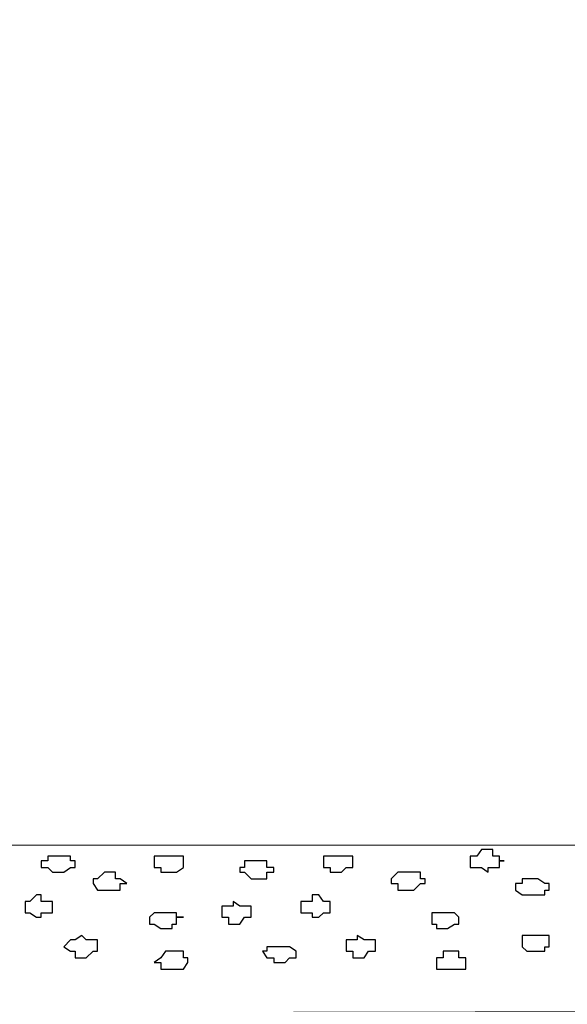
# Model space of a CAD drawing. Units: centimetres. Extents: x -8.5 to 8.6, y -9.6 to 13.4.
# Drawn here: x -5.5 to -5, y 0.3 to 1.2 of the extents above; entities that cross this region are included whole.
import ezdxf

# ---------------------------------------------------------------- set-up
doc = ezdxf.new("R2010")
doc.units = ezdxf.units.CM
doc.header["$MEASUREMENT"] = 0
doc.layers.add('Layer 1', color=7, linetype='Continuous')

msp = doc.modelspace()

# ---------------------------------------------------------------- linework, layer by layer
at = {"layer": 'Layer 1', "lineweight": 9}
for points, knots in [([(-6.52006, 2.00801), (-6.52006, 2.00801), (-2.55129, 2.00801), (-2.55129, 2.00801), (-2.55129, 2.00801), (-2.55129, 2.00801), (-2.55129, 0.43956), (-2.55129, 0.43956), (-2.55129, 0.43956), (-2.55129, 0.43956), (-6.51838, 0.43956), (-6.51838, 0.43956), (-6.51838, 0.43956), (-6.51838, 0.43956), (-6.52006, 2.00801), (-6.52006, 2.00801)], [0, 0, 0, 0, 0.25, 0.25, 0.25, 0.25, 0.5, 0.5, 0.5, 0.5, 0.75, 0.75, 0.75, 0.75, 1, 1, 1, 1]), ([(-1.17474, 0.28979), (-3.96184, 0.28508), (-6.51792, 0.28081), (-6.51792, 0.28081), (-6.51792, 0.28081), (-6.51792, 0.28081), (-6.51838, 0.43956), (-6.51838, 0.43956), (-6.51838, 0.43956), (-6.51838, 0.43956), (-4.01738, 0.43956), (-1.26566, 0.43956)], [1.1362978, 1.1362978, 1.1362978, 1.1362978, 1.25, 1.25, 1.25, 1.25, 1.5, 1.5, 1.5, 1.5, 1.6124683, 1.6124683, 1.6124683, 1.6124683])]:
    msp.add_open_spline(points, degree=3, knots=knots, dxfattribs=at)
at = {"layer": 'Layer 1', "color": 7}
for points, knots in [([(-5.10399, 0.41416), (-5.10399, 0.41416), (-5.11034, 0.41839), (-5.11034, 0.41839), (-5.11034, 0.41839), (-5.11034, 0.41839), (-5.12092, 0.41839), (-5.12092, 0.41839), (-5.12092, 0.41839), (-5.12092, 0.41839), (-5.12092, 0.42898), (-5.12092, 0.42898), (-5.12092, 0.42898), (-5.12092, 0.42898), (-5.11457, 0.42898), (-5.11457, 0.42898), (-5.11457, 0.42898), (-5.11457, 0.42898), (-5.11034, 0.43533), (-5.11034, 0.43533), (-5.11034, 0.43533), (-5.11034, 0.43533), (-5.09976, 0.43533), (-5.09976, 0.43533), (-5.09976, 0.43533), (-5.09976, 0.43533), (-5.09976, 0.42898), (-5.09976, 0.42898), (-5.09976, 0.42898), (-5.09976, 0.42898), (-5.09341, 0.42898), (-5.09341, 0.42898), (-5.09341, 0.42898), (-5.09341, 0.42898), (-5.09341, 0.42474), (-5.09341, 0.42474), (-5.09341, 0.42474), (-5.09341, 0.42474), (-5.08917, 0.42474), (-5.08917, 0.42474), (-5.08917, 0.42474), (-5.08917, 0.42474), (-5.09341, 0.42474), (-5.09341, 0.42474), (-5.09341, 0.42474), (-5.09341, 0.42474), (-5.09341, 0.41839), (-5.09341, 0.41839), (-5.09341, 0.41839), (-5.09341, 0.41839), (-5.10399, 0.41839), (-5.10399, 0.41839), (-5.10399, 0.41839), (-5.10399, 0.41839), (-5.10399, 0.41416), (-5.10399, 0.41416)], [0, 0, 0, 0, 0.071429, 0.071429, 0.071429, 0.071429, 0.142857, 0.142857, 0.142857, 0.142857, 0.214286, 0.214286, 0.214286, 0.214286, 0.285714, 0.285714, 0.285714, 0.285714, 0.357143, 0.357143, 0.357143, 0.357143, 0.428571, 0.428571, 0.428571, 0.428571, 0.5, 0.5, 0.5, 0.5, 0.571429, 0.571429, 0.571429, 0.571429, 0.642857, 0.642857, 0.642857, 0.642857, 0.714286, 0.714286, 0.714286, 0.714286, 0.785714, 0.785714, 0.785714, 0.785714, 0.857143, 0.857143, 0.857143, 0.857143, 0.928571, 0.928571, 0.928571, 0.928571, 1, 1, 1, 1]), ([(-5.50616, 0.41416), (-5.50616, 0.41416), (-5.51251, 0.41416), (-5.51251, 0.41416), (-5.51251, 0.41416), (-5.51251, 0.41416), (-5.51674, 0.41839), (-5.51674, 0.41839), (-5.51674, 0.41839), (-5.51674, 0.41839), (-5.52309, 0.41839), (-5.52309, 0.41839), (-5.52309, 0.41839), (-5.52309, 0.41839), (-5.52309, 0.42474), (-5.52309, 0.42474), (-5.52309, 0.42474), (-5.52309, 0.42474), (-5.51674, 0.42474), (-5.51674, 0.42474), (-5.51674, 0.42474), (-5.51674, 0.42474), (-5.51674, 0.42898), (-5.51674, 0.42898), (-5.51674, 0.42898), (-5.51674, 0.42898), (-5.49557, 0.42898), (-5.49557, 0.42898), (-5.49557, 0.42898), (-5.49557, 0.42898), (-5.49557, 0.42474), (-5.49557, 0.42474), (-5.49557, 0.42474), (-5.49557, 0.42474), (-5.49134, 0.42474), (-5.49134, 0.42474), (-5.49134, 0.42474), (-5.49134, 0.42474), (-5.49134, 0.41839), (-5.49134, 0.41839), (-5.49134, 0.41839), (-5.49134, 0.41839), (-5.49557, 0.41839), (-5.49557, 0.41839), (-5.49557, 0.41839), (-5.49557, 0.41839), (-5.50192, 0.41416), (-5.50192, 0.41416), (-5.50192, 0.41416), (-5.50192, 0.41416), (-5.50616, 0.41416), (-5.50616, 0.41416)], [0, 0, 0, 0, 0.076923, 0.076923, 0.076923, 0.076923, 0.153846, 0.153846, 0.153846, 0.153846, 0.230769, 0.230769, 0.230769, 0.230769, 0.307692, 0.307692, 0.307692, 0.307692, 0.384615, 0.384615, 0.384615, 0.384615, 0.461538, 0.461538, 0.461538, 0.461538, 0.538462, 0.538462, 0.538462, 0.538462, 0.615385, 0.615385, 0.615385, 0.615385, 0.692308, 0.692308, 0.692308, 0.692308, 0.769231, 0.769231, 0.769231, 0.769231, 0.846154, 0.846154, 0.846154, 0.846154, 0.923077, 0.923077, 0.923077, 0.923077, 1, 1, 1, 1]), ([(-5.40032, 0.41416), (-5.40032, 0.41416), (-5.41091, 0.41416), (-5.41091, 0.41416), (-5.41091, 0.41416), (-5.41091, 0.41416), (-5.41091, 0.41839), (-5.41091, 0.41839), (-5.41091, 0.41839), (-5.41091, 0.41839), (-5.41726, 0.41839), (-5.41726, 0.41839), (-5.41726, 0.41839), (-5.41726, 0.41839), (-5.41726, 0.42898), (-5.41726, 0.42898), (-5.41726, 0.42898), (-5.41726, 0.42898), (-5.38974, 0.42898), (-5.38974, 0.42898), (-5.38974, 0.42898), (-5.38974, 0.42898), (-5.38974, 0.41839), (-5.38974, 0.41839), (-5.38974, 0.41839), (-5.38974, 0.41839), (-5.39609, 0.41416), (-5.39609, 0.41416), (-5.39609, 0.41416), (-5.39609, 0.41416), (-5.40032, 0.41416), (-5.40032, 0.41416)], [0, 0, 0, 0, 0.125, 0.125, 0.125, 0.125, 0.25, 0.25, 0.25, 0.25, 0.375, 0.375, 0.375, 0.375, 0.5, 0.5, 0.5, 0.5, 0.625, 0.625, 0.625, 0.625, 0.75, 0.75, 0.75, 0.75, 0.875, 0.875, 0.875, 0.875, 1, 1, 1, 1]), ([(-5.32201, 0.40781), (-5.32201, 0.40781), (-5.32624, 0.40781), (-5.32624, 0.40781), (-5.32624, 0.40781), (-5.32624, 0.40781), (-5.33259, 0.41416), (-5.33259, 0.41416), (-5.33259, 0.41416), (-5.33259, 0.41416), (-5.33682, 0.41416), (-5.33682, 0.41416), (-5.33682, 0.41416), (-5.33682, 0.41416), (-5.33682, 0.41839), (-5.33682, 0.41839), (-5.33682, 0.41839), (-5.33682, 0.41839), (-5.33259, 0.41839), (-5.33259, 0.41839), (-5.33259, 0.41839), (-5.33259, 0.41839), (-5.33259, 0.42474), (-5.33259, 0.42474), (-5.33259, 0.42474), (-5.33259, 0.42474), (-5.31142, 0.42474), (-5.31142, 0.42474), (-5.31142, 0.42474), (-5.31142, 0.42474), (-5.31142, 0.41839), (-5.31142, 0.41839), (-5.31142, 0.41839), (-5.31142, 0.41839), (-5.30507, 0.41839), (-5.30507, 0.41839), (-5.30507, 0.41839), (-5.30507, 0.41839), (-5.30507, 0.41416), (-5.30507, 0.41416), (-5.30507, 0.41416), (-5.30507, 0.41416), (-5.31142, 0.41416), (-5.31142, 0.41416), (-5.31142, 0.41416), (-5.31142, 0.41416), (-5.31142, 0.40781), (-5.31142, 0.40781), (-5.31142, 0.40781), (-5.31142, 0.40781), (-5.32201, 0.40781), (-5.32201, 0.40781)], [0, 0, 0, 0, 0.076923, 0.076923, 0.076923, 0.076923, 0.153846, 0.153846, 0.153846, 0.153846, 0.230769, 0.230769, 0.230769, 0.230769, 0.307692, 0.307692, 0.307692, 0.307692, 0.384615, 0.384615, 0.384615, 0.384615, 0.461538, 0.461538, 0.461538, 0.461538, 0.538462, 0.538462, 0.538462, 0.538462, 0.615385, 0.615385, 0.615385, 0.615385, 0.692308, 0.692308, 0.692308, 0.692308, 0.769231, 0.769231, 0.769231, 0.769231, 0.846154, 0.846154, 0.846154, 0.846154, 0.923077, 0.923077, 0.923077, 0.923077, 1, 1, 1, 1]), ([(-5.24792, 0.41416), (-5.24792, 0.41416), (-5.25216, 0.41416), (-5.25216, 0.41416), (-5.25216, 0.41416), (-5.25216, 0.41416), (-5.25216, 0.41839), (-5.25216, 0.41839), (-5.25216, 0.41839), (-5.25216, 0.41839), (-5.25851, 0.41839), (-5.25851, 0.41839), (-5.25851, 0.41839), (-5.25851, 0.41839), (-5.25851, 0.42898), (-5.25851, 0.42898), (-5.25851, 0.42898), (-5.25851, 0.42898), (-5.23099, 0.42898), (-5.23099, 0.42898), (-5.23099, 0.42898), (-5.23099, 0.42898), (-5.23099, 0.41839), (-5.23099, 0.41839), (-5.23099, 0.41839), (-5.23099, 0.41839), (-5.23734, 0.41839), (-5.23734, 0.41839), (-5.23734, 0.41839), (-5.23734, 0.41839), (-5.24157, 0.41416), (-5.24157, 0.41416), (-5.24157, 0.41416), (-5.24157, 0.41416), (-5.24792, 0.41416), (-5.24792, 0.41416)], [0, 0, 0, 0, 0.111111, 0.111111, 0.111111, 0.111111, 0.222222, 0.222222, 0.222222, 0.222222, 0.333333, 0.333333, 0.333333, 0.333333, 0.444444, 0.444444, 0.444444, 0.444444, 0.555556, 0.555556, 0.555556, 0.555556, 0.666667, 0.666667, 0.666667, 0.666667, 0.777778, 0.777778, 0.777778, 0.777778, 0.888889, 0.888889, 0.888889, 0.888889, 1, 1, 1, 1]), ([(-5.45959, 0.39723), (-5.45959, 0.39723), (-5.47017, 0.39723), (-5.47017, 0.39723), (-5.47017, 0.39723), (-5.47017, 0.39723), (-5.47441, 0.40358), (-5.47441, 0.40358), (-5.47441, 0.40358), (-5.47441, 0.40358), (-5.47441, 0.40781), (-5.47441, 0.40781), (-5.47441, 0.40781), (-5.47441, 0.40781), (-5.47017, 0.40781), (-5.47017, 0.40781), (-5.47017, 0.40781), (-5.47017, 0.40781), (-5.46382, 0.41416), (-5.46382, 0.41416), (-5.46382, 0.41416), (-5.46382, 0.41416), (-5.45324, 0.41416), (-5.45324, 0.41416), (-5.45324, 0.41416), (-5.45324, 0.41416), (-5.45324, 0.40781), (-5.45324, 0.40781), (-5.45324, 0.40781), (-5.45324, 0.40781), (-5.44901, 0.40781), (-5.44901, 0.40781), (-5.44901, 0.40781), (-5.44901, 0.40781), (-5.44266, 0.40358), (-5.44266, 0.40358), (-5.44266, 0.40358), (-5.44266, 0.40358), (-5.44901, 0.40358), (-5.44901, 0.40358), (-5.44901, 0.40358), (-5.44901, 0.40358), (-5.44901, 0.39723), (-5.44901, 0.39723), (-5.44901, 0.39723), (-5.44901, 0.39723), (-5.45959, 0.39723), (-5.45959, 0.39723)], [0, 0, 0, 0, 0.083333, 0.083333, 0.083333, 0.083333, 0.166667, 0.166667, 0.166667, 0.166667, 0.25, 0.25, 0.25, 0.25, 0.333333, 0.333333, 0.333333, 0.333333, 0.416667, 0.416667, 0.416667, 0.416667, 0.5, 0.5, 0.5, 0.5, 0.583333, 0.583333, 0.583333, 0.583333, 0.666667, 0.666667, 0.666667, 0.666667, 0.75, 0.75, 0.75, 0.75, 0.833333, 0.833333, 0.833333, 0.833333, 0.916667, 0.916667, 0.916667, 0.916667, 1, 1, 1, 1]), ([(-5.17807, 0.39723), (-5.17807, 0.39723), (-5.18866, 0.39723), (-5.18866, 0.39723), (-5.18866, 0.39723), (-5.18866, 0.39723), (-5.18866, 0.40358), (-5.18866, 0.40358), (-5.18866, 0.40358), (-5.18866, 0.40358), (-5.19501, 0.40358), (-5.19501, 0.40358), (-5.19501, 0.40358), (-5.19501, 0.40358), (-5.19501, 0.40781), (-5.19501, 0.40781), (-5.19501, 0.40781), (-5.19501, 0.40781), (-5.18866, 0.41416), (-5.18866, 0.41416), (-5.18866, 0.41416), (-5.18866, 0.41416), (-5.16749, 0.41416), (-5.16749, 0.41416), (-5.16749, 0.41416), (-5.16749, 0.41416), (-5.16749, 0.40781), (-5.16749, 0.40781), (-5.16749, 0.40781), (-5.16749, 0.40781), (-5.16326, 0.40781), (-5.16326, 0.40781), (-5.16326, 0.40781), (-5.16326, 0.40781), (-5.16326, 0.40358), (-5.16326, 0.40358), (-5.16326, 0.40358), (-5.16326, 0.40358), (-5.16749, 0.40358), (-5.16749, 0.40358), (-5.16749, 0.40358), (-5.16749, 0.40358), (-5.17384, 0.39723), (-5.17384, 0.39723), (-5.17384, 0.39723), (-5.17384, 0.39723), (-5.17807, 0.39723), (-5.17807, 0.39723)], [0, 0, 0, 0, 0.083333, 0.083333, 0.083333, 0.083333, 0.166667, 0.166667, 0.166667, 0.166667, 0.25, 0.25, 0.25, 0.25, 0.333333, 0.333333, 0.333333, 0.333333, 0.416667, 0.416667, 0.416667, 0.416667, 0.5, 0.5, 0.5, 0.5, 0.583333, 0.583333, 0.583333, 0.583333, 0.666667, 0.666667, 0.666667, 0.666667, 0.75, 0.75, 0.75, 0.75, 0.833333, 0.833333, 0.833333, 0.833333, 0.916667, 0.916667, 0.916667, 0.916667, 1, 1, 1, 1]), ([(-5.06166, 0.39299), (-5.06166, 0.39299), (-5.07224, 0.39299), (-5.07224, 0.39299), (-5.07224, 0.39299), (-5.07224, 0.39299), (-5.07859, 0.39723), (-5.07859, 0.39723), (-5.07859, 0.39723), (-5.07859, 0.39723), (-5.07859, 0.40358), (-5.07859, 0.40358), (-5.07859, 0.40358), (-5.07859, 0.40358), (-5.07224, 0.40358), (-5.07224, 0.40358), (-5.07224, 0.40358), (-5.07224, 0.40358), (-5.07224, 0.40781), (-5.07224, 0.40781), (-5.07224, 0.40781), (-5.07224, 0.40781), (-5.05742, 0.40781), (-5.05742, 0.40781), (-5.05742, 0.40781), (-5.05742, 0.40781), (-5.05107, 0.40358), (-5.05107, 0.40358), (-5.05107, 0.40358), (-5.05107, 0.40358), (-5.04684, 0.40358), (-5.04684, 0.40358), (-5.04684, 0.40358), (-5.04684, 0.40358), (-5.04684, 0.39723), (-5.04684, 0.39723), (-5.04684, 0.39723), (-5.04684, 0.39723), (-5.05107, 0.39723), (-5.05107, 0.39723), (-5.05107, 0.39723), (-5.05107, 0.39723), (-5.05107, 0.39299), (-5.05107, 0.39299), (-5.05107, 0.39299), (-5.05107, 0.39299), (-5.06166, 0.39299), (-5.06166, 0.39299)], [0, 0, 0, 0, 0.083333, 0.083333, 0.083333, 0.083333, 0.166667, 0.166667, 0.166667, 0.166667, 0.25, 0.25, 0.25, 0.25, 0.333333, 0.333333, 0.333333, 0.333333, 0.416667, 0.416667, 0.416667, 0.416667, 0.5, 0.5, 0.5, 0.5, 0.583333, 0.583333, 0.583333, 0.583333, 0.666667, 0.666667, 0.666667, 0.666667, 0.75, 0.75, 0.75, 0.75, 0.833333, 0.833333, 0.833333, 0.833333, 0.916667, 0.916667, 0.916667, 0.916667, 1, 1, 1, 1]), ([(-5.52732, 0.37183), (-5.52732, 0.37183), (-5.53367, 0.37606), (-5.53367, 0.37606), (-5.53367, 0.37606), (-5.53367, 0.37606), (-5.53791, 0.37606), (-5.53791, 0.37606), (-5.53791, 0.37606), (-5.53791, 0.37606), (-5.53791, 0.38664), (-5.53791, 0.38664), (-5.53791, 0.38664), (-5.53791, 0.38664), (-5.53367, 0.38664), (-5.53367, 0.38664), (-5.53367, 0.38664), (-5.53367, 0.38664), (-5.52732, 0.39299), (-5.52732, 0.39299), (-5.52732, 0.39299), (-5.52732, 0.39299), (-5.52309, 0.39299), (-5.52309, 0.39299), (-5.52309, 0.39299), (-5.52309, 0.39299), (-5.52309, 0.38664), (-5.52309, 0.38664), (-5.52309, 0.38664), (-5.52309, 0.38664), (-5.51251, 0.38664), (-5.51251, 0.38664), (-5.51251, 0.38664), (-5.51251, 0.38664), (-5.51251, 0.37606), (-5.51251, 0.37606), (-5.51251, 0.37606), (-5.51251, 0.37606), (-5.52309, 0.37606), (-5.52309, 0.37606), (-5.52309, 0.37606), (-5.52309, 0.37606), (-5.52309, 0.37183), (-5.52309, 0.37183), (-5.52309, 0.37183), (-5.52309, 0.37183), (-5.52732, 0.37183), (-5.52732, 0.37183)], [0, 0, 0, 0, 0.083333, 0.083333, 0.083333, 0.083333, 0.166667, 0.166667, 0.166667, 0.166667, 0.25, 0.25, 0.25, 0.25, 0.333333, 0.333333, 0.333333, 0.333333, 0.416667, 0.416667, 0.416667, 0.416667, 0.5, 0.5, 0.5, 0.5, 0.583333, 0.583333, 0.583333, 0.583333, 0.666667, 0.666667, 0.666667, 0.666667, 0.75, 0.75, 0.75, 0.75, 0.833333, 0.833333, 0.833333, 0.833333, 0.916667, 0.916667, 0.916667, 0.916667, 1, 1, 1, 1]), ([(-5.26274, 0.37183), (-5.26274, 0.37183), (-5.26909, 0.37183), (-5.26909, 0.37183), (-5.26909, 0.37183), (-5.26909, 0.37183), (-5.26909, 0.37606), (-5.26909, 0.37606), (-5.26909, 0.37606), (-5.26909, 0.37606), (-5.27967, 0.37606), (-5.27967, 0.37606), (-5.27967, 0.37606), (-5.27967, 0.37606), (-5.27967, 0.38664), (-5.27967, 0.38664), (-5.27967, 0.38664), (-5.27967, 0.38664), (-5.26909, 0.38664), (-5.26909, 0.38664), (-5.26909, 0.38664), (-5.26909, 0.38664), (-5.26909, 0.39299), (-5.26909, 0.39299), (-5.26909, 0.39299), (-5.26909, 0.39299), (-5.26274, 0.39299), (-5.26274, 0.39299), (-5.26274, 0.39299), (-5.26274, 0.39299), (-5.25851, 0.38664), (-5.25851, 0.38664), (-5.25851, 0.38664), (-5.25851, 0.38664), (-5.25216, 0.38664), (-5.25216, 0.38664), (-5.25216, 0.38664), (-5.25216, 0.38664), (-5.25216, 0.37606), (-5.25216, 0.37606), (-5.25216, 0.37606), (-5.25216, 0.37606), (-5.25851, 0.37606), (-5.25851, 0.37606), (-5.25851, 0.37606), (-5.25851, 0.37606), (-5.26274, 0.37183), (-5.26274, 0.37183)], [0, 0, 0, 0, 0.083333, 0.083333, 0.083333, 0.083333, 0.166667, 0.166667, 0.166667, 0.166667, 0.25, 0.25, 0.25, 0.25, 0.333333, 0.333333, 0.333333, 0.333333, 0.416667, 0.416667, 0.416667, 0.416667, 0.5, 0.5, 0.5, 0.5, 0.583333, 0.583333, 0.583333, 0.583333, 0.666667, 0.666667, 0.666667, 0.666667, 0.75, 0.75, 0.75, 0.75, 0.833333, 0.833333, 0.833333, 0.833333, 0.916667, 0.916667, 0.916667, 0.916667, 1, 1, 1, 1]), ([(-5.34317, 0.36548), (-5.34317, 0.36548), (-5.34741, 0.36548), (-5.34741, 0.36548), (-5.34741, 0.36548), (-5.34741, 0.36548), (-5.34741, 0.37183), (-5.34741, 0.37183), (-5.34741, 0.37183), (-5.34741, 0.37183), (-5.35376, 0.37183), (-5.35376, 0.37183), (-5.35376, 0.37183), (-5.35376, 0.37183), (-5.35376, 0.38241), (-5.35376, 0.38241), (-5.35376, 0.38241), (-5.35376, 0.38241), (-5.34317, 0.38241), (-5.34317, 0.38241), (-5.34317, 0.38241), (-5.34317, 0.38241), (-5.34317, 0.38664), (-5.34317, 0.38664), (-5.34317, 0.38664), (-5.34317, 0.38664), (-5.33682, 0.38241), (-5.33682, 0.38241), (-5.33682, 0.38241), (-5.33682, 0.38241), (-5.32624, 0.38241), (-5.32624, 0.38241), (-5.32624, 0.38241), (-5.32624, 0.38241), (-5.32624, 0.37183), (-5.32624, 0.37183), (-5.32624, 0.37183), (-5.32624, 0.37183), (-5.33259, 0.37183), (-5.33259, 0.37183), (-5.33259, 0.37183), (-5.33259, 0.37183), (-5.33682, 0.36548), (-5.33682, 0.36548), (-5.33682, 0.36548), (-5.33682, 0.36548), (-5.34317, 0.36548), (-5.34317, 0.36548)], [0, 0, 0, 0, 0.083333, 0.083333, 0.083333, 0.083333, 0.166667, 0.166667, 0.166667, 0.166667, 0.25, 0.25, 0.25, 0.25, 0.333333, 0.333333, 0.333333, 0.333333, 0.416667, 0.416667, 0.416667, 0.416667, 0.5, 0.5, 0.5, 0.5, 0.583333, 0.583333, 0.583333, 0.583333, 0.666667, 0.666667, 0.666667, 0.666667, 0.75, 0.75, 0.75, 0.75, 0.833333, 0.833333, 0.833333, 0.833333, 0.916667, 0.916667, 0.916667, 0.916667, 1, 1, 1, 1]), ([(-5.40667, 0.36124), (-5.40667, 0.36124), (-5.41091, 0.36124), (-5.41091, 0.36124), (-5.41091, 0.36124), (-5.41091, 0.36124), (-5.41726, 0.36548), (-5.41726, 0.36548), (-5.41726, 0.36548), (-5.41726, 0.36548), (-5.42149, 0.36548), (-5.42149, 0.36548), (-5.42149, 0.36548), (-5.42149, 0.36548), (-5.42149, 0.37183), (-5.42149, 0.37183), (-5.42149, 0.37183), (-5.42149, 0.37183), (-5.41726, 0.37606), (-5.41726, 0.37606), (-5.41726, 0.37606), (-5.41726, 0.37606), (-5.39609, 0.37606), (-5.39609, 0.37606), (-5.39609, 0.37606), (-5.39609, 0.37606), (-5.39609, 0.37183), (-5.39609, 0.37183), (-5.39609, 0.37183), (-5.39609, 0.37183), (-5.38974, 0.37183), (-5.38974, 0.37183), (-5.38974, 0.37183), (-5.38974, 0.37183), (-5.39609, 0.37183), (-5.39609, 0.37183), (-5.39609, 0.37183), (-5.39609, 0.37183), (-5.39609, 0.36548), (-5.39609, 0.36548), (-5.39609, 0.36548), (-5.39609, 0.36548), (-5.40032, 0.36548), (-5.40032, 0.36548), (-5.40032, 0.36548), (-5.40032, 0.36548), (-5.40032, 0.36124), (-5.40032, 0.36124), (-5.40032, 0.36124), (-5.40032, 0.36124), (-5.40667, 0.36124), (-5.40667, 0.36124)], [0, 0, 0, 0, 0.076923, 0.076923, 0.076923, 0.076923, 0.153846, 0.153846, 0.153846, 0.153846, 0.230769, 0.230769, 0.230769, 0.230769, 0.307692, 0.307692, 0.307692, 0.307692, 0.384615, 0.384615, 0.384615, 0.384615, 0.461538, 0.461538, 0.461538, 0.461538, 0.538462, 0.538462, 0.538462, 0.538462, 0.615385, 0.615385, 0.615385, 0.615385, 0.692308, 0.692308, 0.692308, 0.692308, 0.769231, 0.769231, 0.769231, 0.769231, 0.846154, 0.846154, 0.846154, 0.846154, 0.923077, 0.923077, 0.923077, 0.923077, 1, 1, 1, 1]), ([(-5.14632, 0.36124), (-5.14632, 0.36124), (-5.15267, 0.36124), (-5.15267, 0.36124), (-5.15267, 0.36124), (-5.15267, 0.36124), (-5.15267, 0.36548), (-5.15267, 0.36548), (-5.15267, 0.36548), (-5.15267, 0.36548), (-5.15691, 0.36548), (-5.15691, 0.36548), (-5.15691, 0.36548), (-5.15691, 0.36548), (-5.15691, 0.37606), (-5.15691, 0.37606), (-5.15691, 0.37606), (-5.15691, 0.37606), (-5.13574, 0.37606), (-5.13574, 0.37606), (-5.13574, 0.37606), (-5.13574, 0.37606), (-5.13151, 0.37183), (-5.13151, 0.37183), (-5.13151, 0.37183), (-5.13151, 0.37183), (-5.13151, 0.36548), (-5.13151, 0.36548), (-5.13151, 0.36548), (-5.13151, 0.36548), (-5.13574, 0.36548), (-5.13574, 0.36548), (-5.13574, 0.36548), (-5.13574, 0.36548), (-5.14209, 0.36124), (-5.14209, 0.36124), (-5.14209, 0.36124), (-5.14209, 0.36124), (-5.14632, 0.36124), (-5.14632, 0.36124)], [0, 0, 0, 0, 0.1, 0.1, 0.1, 0.1, 0.2, 0.2, 0.2, 0.2, 0.3, 0.3, 0.3, 0.3, 0.4, 0.4, 0.4, 0.4, 0.5, 0.5, 0.5, 0.5, 0.6, 0.6, 0.6, 0.6, 0.7, 0.7, 0.7, 0.7, 0.8, 0.8, 0.8, 0.8, 0.9, 0.9, 0.9, 0.9, 1, 1, 1, 1]), ([(-5.48499, 0.33373), (-5.48499, 0.33373), (-5.49134, 0.33373), (-5.49134, 0.33373), (-5.49134, 0.33373), (-5.49134, 0.33373), (-5.49134, 0.34008), (-5.49134, 0.34008), (-5.49134, 0.34008), (-5.49134, 0.34008), (-5.49557, 0.34008), (-5.49557, 0.34008), (-5.49557, 0.34008), (-5.49557, 0.34008), (-5.50192, 0.34431), (-5.50192, 0.34431), (-5.50192, 0.34431), (-5.50192, 0.34431), (-5.49557, 0.35066), (-5.49557, 0.35066), (-5.49557, 0.35066), (-5.49557, 0.35066), (-5.49134, 0.35066), (-5.49134, 0.35066), (-5.49134, 0.35066), (-5.49134, 0.35066), (-5.48499, 0.35489), (-5.48499, 0.35489), (-5.48499, 0.35489), (-5.48499, 0.35489), (-5.48076, 0.35066), (-5.48076, 0.35066), (-5.48076, 0.35066), (-5.48076, 0.35066), (-5.47017, 0.35066), (-5.47017, 0.35066), (-5.47017, 0.35066), (-5.47017, 0.35066), (-5.47017, 0.34008), (-5.47017, 0.34008), (-5.47017, 0.34008), (-5.47017, 0.34008), (-5.47441, 0.34008), (-5.47441, 0.34008), (-5.47441, 0.34008), (-5.47441, 0.34008), (-5.48076, 0.33373), (-5.48076, 0.33373), (-5.48076, 0.33373), (-5.48076, 0.33373), (-5.48499, 0.33373), (-5.48499, 0.33373)], [0, 0, 0, 0, 0.076923, 0.076923, 0.076923, 0.076923, 0.153846, 0.153846, 0.153846, 0.153846, 0.230769, 0.230769, 0.230769, 0.230769, 0.307692, 0.307692, 0.307692, 0.307692, 0.384615, 0.384615, 0.384615, 0.384615, 0.461538, 0.461538, 0.461538, 0.461538, 0.538462, 0.538462, 0.538462, 0.538462, 0.615385, 0.615385, 0.615385, 0.615385, 0.692308, 0.692308, 0.692308, 0.692308, 0.769231, 0.769231, 0.769231, 0.769231, 0.846154, 0.846154, 0.846154, 0.846154, 0.923077, 0.923077, 0.923077, 0.923077, 1, 1, 1, 1]), ([(-5.22676, 0.33373), (-5.22676, 0.33373), (-5.23099, 0.33373), (-5.23099, 0.33373), (-5.23099, 0.33373), (-5.23099, 0.33373), (-5.23099, 0.34008), (-5.23099, 0.34008), (-5.23099, 0.34008), (-5.23099, 0.34008), (-5.23734, 0.34008), (-5.23734, 0.34008), (-5.23734, 0.34008), (-5.23734, 0.34008), (-5.23734, 0.35066), (-5.23734, 0.35066), (-5.23734, 0.35066), (-5.23734, 0.35066), (-5.22676, 0.35066), (-5.22676, 0.35066), (-5.22676, 0.35066), (-5.22676, 0.35066), (-5.22676, 0.35489), (-5.22676, 0.35489), (-5.22676, 0.35489), (-5.22676, 0.35489), (-5.22041, 0.35066), (-5.22041, 0.35066), (-5.22041, 0.35066), (-5.22041, 0.35066), (-5.20982, 0.35066), (-5.20982, 0.35066), (-5.20982, 0.35066), (-5.20982, 0.35066), (-5.20982, 0.34008), (-5.20982, 0.34008), (-5.20982, 0.34008), (-5.20982, 0.34008), (-5.21617, 0.34008), (-5.21617, 0.34008), (-5.21617, 0.34008), (-5.21617, 0.34008), (-5.22041, 0.33373), (-5.22041, 0.33373), (-5.22041, 0.33373), (-5.22041, 0.33373), (-5.22676, 0.33373), (-5.22676, 0.33373)], [0, 0, 0, 0, 0.083333, 0.083333, 0.083333, 0.083333, 0.166667, 0.166667, 0.166667, 0.166667, 0.25, 0.25, 0.25, 0.25, 0.333333, 0.333333, 0.333333, 0.333333, 0.416667, 0.416667, 0.416667, 0.416667, 0.5, 0.5, 0.5, 0.5, 0.583333, 0.583333, 0.583333, 0.583333, 0.666667, 0.666667, 0.666667, 0.666667, 0.75, 0.75, 0.75, 0.75, 0.833333, 0.833333, 0.833333, 0.833333, 0.916667, 0.916667, 0.916667, 0.916667, 1, 1, 1, 1]), ([(-5.06166, 0.34008), (-5.06166, 0.34008), (-5.06801, 0.34008), (-5.06801, 0.34008), (-5.06801, 0.34008), (-5.06801, 0.34008), (-5.07224, 0.34431), (-5.07224, 0.34431), (-5.07224, 0.34431), (-5.07224, 0.34431), (-5.07224, 0.35489), (-5.07224, 0.35489), (-5.07224, 0.35489), (-5.07224, 0.35489), (-5.04684, 0.35489), (-5.04684, 0.35489), (-5.04684, 0.35489), (-5.04684, 0.35489), (-5.04684, 0.34431), (-5.04684, 0.34431), (-5.04684, 0.34431), (-5.04684, 0.34431), (-5.05107, 0.34431), (-5.05107, 0.34431), (-5.05107, 0.34431), (-5.05107, 0.34431), (-5.05107, 0.34008), (-5.05107, 0.34008), (-5.05107, 0.34008), (-5.05107, 0.34008), (-5.06166, 0.34008), (-5.06166, 0.34008)], [0, 0, 0, 0, 0.125, 0.125, 0.125, 0.125, 0.25, 0.25, 0.25, 0.25, 0.375, 0.375, 0.375, 0.375, 0.5, 0.5, 0.5, 0.5, 0.625, 0.625, 0.625, 0.625, 0.75, 0.75, 0.75, 0.75, 0.875, 0.875, 0.875, 0.875, 1, 1, 1, 1]), ([(-5.30084, 0.32949), (-5.30084, 0.32949), (-5.30507, 0.32949), (-5.30507, 0.32949), (-5.30507, 0.32949), (-5.30507, 0.32949), (-5.30507, 0.33373), (-5.30507, 0.33373), (-5.30507, 0.33373), (-5.30507, 0.33373), (-5.31142, 0.33373), (-5.31142, 0.33373), (-5.31142, 0.33373), (-5.31142, 0.33373), (-5.31566, 0.34008), (-5.31566, 0.34008), (-5.31566, 0.34008), (-5.31566, 0.34008), (-5.31142, 0.34008), (-5.31142, 0.34008), (-5.31142, 0.34008), (-5.31142, 0.34008), (-5.31142, 0.34431), (-5.31142, 0.34431), (-5.31142, 0.34431), (-5.31142, 0.34431), (-5.29026, 0.34431), (-5.29026, 0.34431), (-5.29026, 0.34431), (-5.29026, 0.34431), (-5.28391, 0.34008), (-5.28391, 0.34008), (-5.28391, 0.34008), (-5.28391, 0.34008), (-5.28391, 0.33373), (-5.28391, 0.33373), (-5.28391, 0.33373), (-5.28391, 0.33373), (-5.29026, 0.33373), (-5.29026, 0.33373), (-5.29026, 0.33373), (-5.29026, 0.33373), (-5.29449, 0.32949), (-5.29449, 0.32949), (-5.29449, 0.32949), (-5.29449, 0.32949), (-5.30084, 0.32949), (-5.30084, 0.32949)], [0, 0, 0, 0, 0.083333, 0.083333, 0.083333, 0.083333, 0.166667, 0.166667, 0.166667, 0.166667, 0.25, 0.25, 0.25, 0.25, 0.333333, 0.333333, 0.333333, 0.333333, 0.416667, 0.416667, 0.416667, 0.416667, 0.5, 0.5, 0.5, 0.5, 0.583333, 0.583333, 0.583333, 0.583333, 0.666667, 0.666667, 0.666667, 0.666667, 0.75, 0.75, 0.75, 0.75, 0.833333, 0.833333, 0.833333, 0.833333, 0.916667, 0.916667, 0.916667, 0.916667, 1, 1, 1, 1]), ([(-5.40032, 0.32314), (-5.40032, 0.32314), (-5.41091, 0.32314), (-5.41091, 0.32314), (-5.41091, 0.32314), (-5.41091, 0.32314), (-5.41091, 0.32949), (-5.41091, 0.32949), (-5.41091, 0.32949), (-5.41091, 0.32949), (-5.41726, 0.32949), (-5.41726, 0.32949), (-5.41726, 0.32949), (-5.41726, 0.32949), (-5.41091, 0.33373), (-5.41091, 0.33373), (-5.41091, 0.33373), (-5.41091, 0.33373), (-5.40667, 0.34008), (-5.40667, 0.34008), (-5.40667, 0.34008), (-5.40667, 0.34008), (-5.38974, 0.34008), (-5.38974, 0.34008), (-5.38974, 0.34008), (-5.38974, 0.34008), (-5.38974, 0.33373), (-5.38974, 0.33373), (-5.38974, 0.33373), (-5.38974, 0.33373), (-5.38551, 0.33373), (-5.38551, 0.33373), (-5.38551, 0.33373), (-5.38551, 0.33373), (-5.38551, 0.32949), (-5.38551, 0.32949), (-5.38551, 0.32949), (-5.38551, 0.32949), (-5.38974, 0.32314), (-5.38974, 0.32314), (-5.38974, 0.32314), (-5.38974, 0.32314), (-5.40032, 0.32314), (-5.40032, 0.32314)], [0, 0, 0, 0, 0.090909, 0.090909, 0.090909, 0.090909, 0.181818, 0.181818, 0.181818, 0.181818, 0.272727, 0.272727, 0.272727, 0.272727, 0.363636, 0.363636, 0.363636, 0.363636, 0.454545, 0.454545, 0.454545, 0.454545, 0.545455, 0.545455, 0.545455, 0.545455, 0.636364, 0.636364, 0.636364, 0.636364, 0.727273, 0.727273, 0.727273, 0.727273, 0.818182, 0.818182, 0.818182, 0.818182, 0.909091, 0.909091, 0.909091, 0.909091, 1, 1, 1, 1]), ([(-5.13574, 0.32314), (-5.13574, 0.32314), (-5.15267, 0.32314), (-5.15267, 0.32314), (-5.15267, 0.32314), (-5.15267, 0.32314), (-5.15267, 0.33373), (-5.15267, 0.33373), (-5.15267, 0.33373), (-5.15267, 0.33373), (-5.14632, 0.33373), (-5.14632, 0.33373), (-5.14632, 0.33373), (-5.14632, 0.33373), (-5.14632, 0.34008), (-5.14632, 0.34008), (-5.14632, 0.34008), (-5.14632, 0.34008), (-5.13151, 0.34008), (-5.13151, 0.34008), (-5.13151, 0.34008), (-5.13151, 0.34008), (-5.13151, 0.33373), (-5.13151, 0.33373), (-5.13151, 0.33373), (-5.13151, 0.33373), (-5.12516, 0.33373), (-5.12516, 0.33373), (-5.12516, 0.33373), (-5.12516, 0.33373), (-5.12516, 0.32314), (-5.12516, 0.32314), (-5.12516, 0.32314), (-5.12516, 0.32314), (-5.13574, 0.32314), (-5.13574, 0.32314)], [0, 0, 0, 0, 0.111111, 0.111111, 0.111111, 0.111111, 0.222222, 0.222222, 0.222222, 0.222222, 0.333333, 0.333333, 0.333333, 0.333333, 0.444444, 0.444444, 0.444444, 0.444444, 0.555556, 0.555556, 0.555556, 0.555556, 0.666667, 0.666667, 0.666667, 0.666667, 0.777778, 0.777778, 0.777778, 0.777778, 0.888889, 0.888889, 0.888889, 0.888889, 1, 1, 1, 1])]:
    msp.add_open_spline(points, degree=3, knots=knots, dxfattribs=at)

doc.saveas('drawing.dxf')
